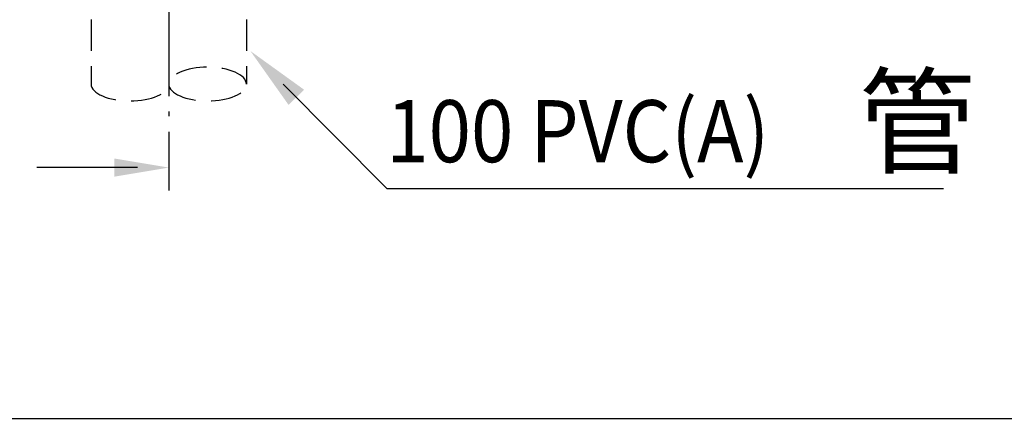
# Model space of a CAD drawing. Extents: x 0 to 250, y 0 to 220.
# Drawn here: x 63 to 127, y 0 to 26 of the extents above; entities that cross this region are included whole.
import ezdxf

# ---------------------------------------------------------------- set-up
doc = ezdxf.new("R2010")
doc.units = 0
doc.header["$LTSCALE"] = 8
doc.header["$MEASUREMENT"] = 0
doc.linetypes.add('CENTER2', pattern=[1.125, 0.75, -0.125, 0.125, -0.125])
doc.linetypes.add('HIDDEN', pattern=[0.375, 0.25, -0.125])
for name, color, linetype, true_color in [('1', 7, 'CONTINUOUS', 0x000000), ('5', 7, 'CONTINUOUS', 0x000000), ('CON', 7, 'CONTINUOUS', 0x000000)]:
    doc.layers.add(name, color=color, linetype=linetype, true_color=true_color)
doc.styles.add('LSP', font='SIMPLEX', dxfattribs={"bigfont": 'visiotc.shx'})

msp = doc.modelspace()

# ---------------------------------------------------------------- linework, layer by layer
at = {"layer": '1', "linetype": 'CENTER2'}
msp.add_line((72.99, 26.765), (72.99, 19.47), dxfattribs=at)
at = {"layer": '5', "linetype": 'HIDDEN'}
for p, q in [((67.99, 25.694), (67.99, 21.542)), ((77.99, 25.694), (77.99, 21.542))]:
    msp.add_line(p, q, dxfattribs=at)
at = {"layer": '5'}
for p, q in [((87.023, 14.81), (80.358, 21.542)), ((72.99, 18.47), (72.99, 14.673)), ((70.99, 16.161), (64.492, 16.161)), ((87.023, 14.81), (122.845, 14.81))]:
    msp.add_line(p, q, dxfattribs=at)
at = {"layer": '5', "linetype": 'HIDDEN', "extrusion": (0, 0, -1)}
msp.add_ellipse((75.49, 21.542), major_axis=(2.5, 0), ratio=0.434212, dxfattribs=at)
at = {"layer": '5', "linetype": 'HIDDEN'}
msp.add_ellipse((70.49, 21.542), major_axis=(2.5, 0), ratio=0.434212, start_param=3.141593, end_param=6.283185, dxfattribs=at)
at = {"layer": '5'}
for points in [[(81.7, 21.181), (78.247, 23.673), (80.705, 20.196)], [(69.49, 16.744), (69.49, 15.577), (72.99, 16.161)]]:
    msp.add_solid(points, dxfattribs=at)
at = {"layer": 'CON'}
msp.add_lwpolyline([(250, 0), (250, 220), (0, 220), (0, 0)], close=True, dxfattribs=at)

# ---------------------------------------------------------------- texts
at = {"layer": '5', "style": 'LSP', "width": 0.9}
msp.add_text('100 PVC(A)', height=4, dxfattribs=at).set_placement((86.991, 16.507))
at = {"layer": '5', "linetype": 'ByBlock', "insert": (121.158, 18.405), "char_height": 5.5, "attachment_point": 5, "style": 'LSP'}
msp.add_mtext('管', dxfattribs=at)

doc.saveas('drawing.dxf')
